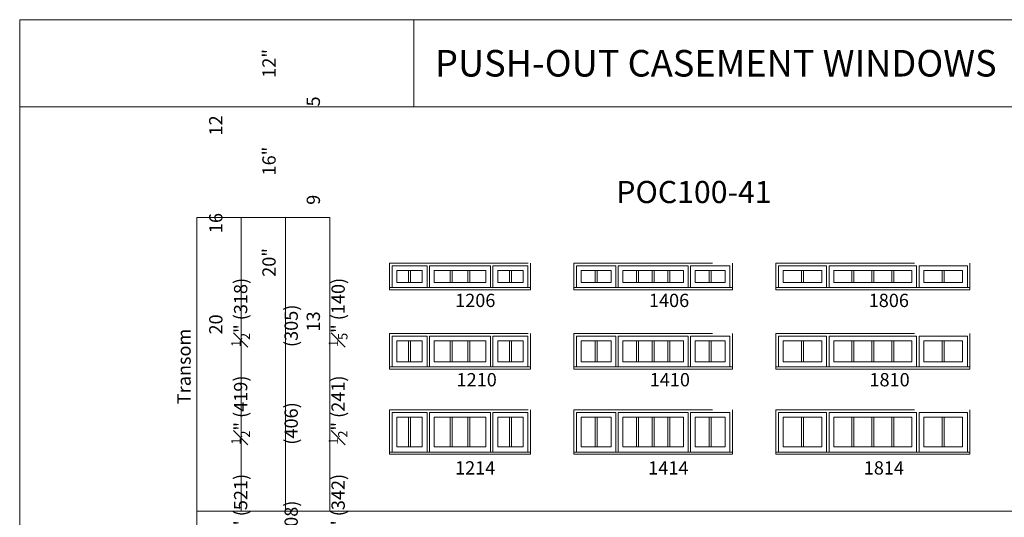
# Model space of a CAD drawing. Units: millimetres. Extents: x -141 to 11345, y -1839 to -761.
# Drawn here: x 5635 to 6079, y -986 to -761 of the extents above; entities that cross this region are included whole.
import ezdxf

# ---------------------------------------------------------------- set-up
doc = ezdxf.new("R2010")
doc.units = ezdxf.units.MM
doc.header["$MEASUREMENT"] = 0
doc.linetypes.add('HIDDEN', pattern=[0.375, 0.25, -0.125])
doc.layers.get('0').update_dxf_attribs({"lineweight": 0})
doc.layers.add('1', color=7, linetype='Continuous', lineweight=0)
doc.styles.get("Standard").update_dxf_attribs({"font": 'txt', "height": 40})

msp = doc.modelspace()

# ---------------------------------------------------------------- linework, layer by layer
for p, q in [((5810.45, -879.47), (5810.45, -873.99)), ((5811.31, -879.47), (5811.31, -873.99)), ((5829.18, -879.47), (5829.18, -873.99)), ((5830.05, -879.47), (5830.05, -873.99)), ((5837.21, -879.47), (5837.21, -873.99)), ((5838.08, -879.47), (5838.08, -873.99)), ((5855.95, -879.47), (5855.95, -873.99)), ((5856.81, -879.47), (5856.81, -873.99)), ((5894.64, -879.47), (5894.64, -873.99)), ((5895.5, -879.47), (5895.5, -873.99)), ((5913.36, -879.47), (5913.36, -873.99)), ((5914.23, -879.47), (5914.23, -873.99)), ((5920.39, -879.47), (5920.39, -873.99)), ((5921.25, -879.47), (5921.25, -873.99)), ((5927.41, -879.47), (5927.41, -873.99)), ((5928.28, -879.47), (5928.28, -873.99)), ((5946.14, -879.47), (5946.14, -873.99)), ((5947, -879.47), (5947, -873.99)), ((5987.82, -879.47), (5987.82, -873.99)), ((5988.68, -879.47), (5988.68, -873.99)), ((6010.54, -879.47), (6010.54, -873.99)), ((6011.41, -879.47), (6011.41, -873.99)), ((6019.57, -879.47), (6019.57, -873.99)), ((6020.43, -879.47), (6020.43, -873.99)), ((6028.59, -879.47), (6028.59, -873.99)), ((6029.46, -879.47), (6029.46, -873.99)), ((6051.32, -879.47), (6051.32, -873.99)), ((6052.18, -879.47), (6052.18, -873.99)), ((5818.76, -881.78), (5819.88, -881.78)), ((5847.38, -881.78), (5848.5, -881.78)), ((5903.95, -881.78), (5905.07, -881.78)), ((5936.57, -881.78), (5937.69, -881.78)), ((5999.13, -881.78), (6000.25, -881.78)), ((6039.75, -881.78), (6040.87, -881.78)), ((5810.45, -915.27), (5810.45, -905.79)), ((5811.31, -915.27), (5811.31, -905.79)), ((5829.18, -915.27), (5829.18, -905.79)), ((5830.05, -915.27), (5830.05, -905.79)), ((5837.21, -915.27), (5837.21, -905.79)), ((5838.08, -915.27), (5838.08, -905.79)), ((5855.95, -915.27), (5855.95, -905.79)), ((5856.81, -915.27), (5856.81, -905.79)), ((5894.64, -915.27), (5894.64, -905.79)), ((5895.5, -915.27), (5895.5, -905.79)), ((5913.36, -915.27), (5913.36, -905.79)), ((5914.23, -915.27), (5914.23, -905.79)), ((5920.39, -915.27), (5920.39, -905.79)), ((5921.25, -915.27), (5921.25, -905.79)), ((5927.41, -915.27), (5927.41, -905.79)), ((5928.28, -915.27), (5928.28, -905.79)), ((5946.14, -915.27), (5946.14, -905.79)), ((5947, -915.27), (5947, -905.79)), ((5987.82, -915.27), (5987.82, -905.79)), ((5988.68, -915.27), (5988.68, -905.79)), ((6010.54, -915.27), (6010.54, -905.79)), ((6011.41, -915.27), (6011.41, -905.79)), ((6019.57, -915.27), (6019.57, -905.79)), ((6020.43, -915.27), (6020.43, -905.79)), ((6028.59, -915.27), (6028.59, -905.79)), ((6029.46, -915.27), (6029.46, -905.79)), ((6051.32, -915.27), (6051.32, -905.79)), ((6052.18, -915.27), (6052.18, -905.79)), ((5818.76, -917.58), (5819.88, -917.58)), ((5847.38, -917.58), (5848.5, -917.58)), ((5903.95, -917.58), (5905.07, -917.58)), ((5936.57, -917.58), (5937.69, -917.58)), ((5999.13, -917.58), (6000.25, -917.58)), ((6039.75, -917.58), (6040.87, -917.58)), ((5810.45, -953.71), (5810.45, -940.23)), ((5811.31, -953.71), (5811.31, -940.23)), ((5829.18, -953.71), (5829.18, -940.23)), ((5830.05, -953.71), (5830.05, -940.23)), ((5837.21, -953.71), (5837.21, -940.23)), ((5838.08, -953.71), (5838.08, -940.23)), ((5855.95, -953.71), (5855.95, -940.23)), ((5856.81, -953.71), (5856.81, -940.23)), ((5894.64, -953.71), (5894.64, -940.23)), ((5895.5, -953.71), (5895.5, -940.23)), ((5913.36, -953.71), (5913.36, -940.23)), ((5914.23, -953.71), (5914.23, -940.23)), ((5920.39, -953.71), (5920.39, -940.23)), ((5921.25, -953.71), (5921.25, -940.23)), ((5927.41, -953.71), (5927.41, -940.23)), ((5928.28, -953.71), (5928.28, -940.23)), ((5946.14, -953.71), (5946.14, -940.23)), ((5947, -953.71), (5947, -940.23)), ((5987.82, -953.71), (5987.82, -940.23)), ((5988.68, -953.71), (5988.68, -940.23)), ((6010.54, -953.71), (6010.54, -940.23)), ((6011.41, -953.71), (6011.41, -940.23)), ((6019.57, -953.71), (6019.57, -940.23)), ((6020.43, -953.71), (6020.43, -940.23)), ((6028.59, -953.71), (6028.59, -940.23)), ((6029.46, -953.71), (6029.46, -940.23)), ((6051.32, -953.71), (6051.32, -940.23)), ((6052.18, -953.71), (6052.18, -940.23)), ((5818.76, -956.02), (5819.88, -956.02)), ((5847.38, -956.02), (5848.5, -956.02)), ((5903.95, -956.02), (5905.07, -956.02)), ((5936.57, -956.02), (5937.69, -956.02)), ((5999.13, -956.02), (6000.25, -956.02)), ((6039.75, -956.02), (6040.87, -956.02))]:
    msp.add_line(p, q)
at = {"linetype": 'HIDDEN', "ltscale": 250}
for points in [[(5801.88, -882.73), (5801.88, -870.73), (5865.38, -870.73), (5865.38, -882.73)], [(5885.07, -882.73), (5885.07, -870.73), (5956.57, -870.73), (5956.57, -882.73)], [(5976.25, -882.73), (5976.25, -870.73), (6063.75, -870.73), (6063.75, -882.73)], [(5801.88, -918.53), (5801.88, -902.53), (5865.38, -902.53), (5865.38, -918.53)], [(5885.07, -918.53), (5885.07, -902.53), (5956.57, -902.53), (5956.57, -918.53)], [(5976.25, -918.53), (5976.25, -902.53), (6063.75, -902.53), (6063.75, -918.53)], [(5801.88, -956.97), (5801.88, -936.98), (5865.38, -936.98), (5865.38, -956.97)], [(5885.07, -956.97), (5885.07, -936.98), (5956.57, -936.98), (5956.57, -956.97)], [(5976.25, -956.97), (5976.25, -936.98), (6063.75, -936.98), (6063.75, -956.97)]]:
    msp.add_lwpolyline(points, dxfattribs=at)
at = {"ltscale": 250}
for points in [[(5803, -881.78), (5803, -871.86), (5818.76, -871.86), (5818.76, -881.78)], [(5819.88, -881.78), (5819.88, -871.86), (5847.38, -871.86), (5847.38, -881.78)], [(5864.26, -881.78), (5864.26, -871.86), (5848.5, -871.86), (5848.5, -881.78)], [(5886.19, -881.78), (5886.19, -871.86), (5903.95, -871.86), (5903.95, -881.78)], [(5905.07, -881.78), (5905.07, -871.86), (5936.57, -871.86), (5936.57, -881.78)], [(5955.45, -881.78), (5955.45, -871.86), (5937.69, -871.86), (5937.69, -881.78)], [(5977.37, -881.78), (5977.37, -871.86), (5999.13, -871.86), (5999.13, -881.78)], [(6000.25, -881.78), (6000.25, -871.86), (6039.75, -871.86), (6039.75, -881.78)], [(6062.63, -881.78), (6062.63, -871.86), (6040.87, -871.86), (6040.87, -881.78)], [(5803, -917.58), (5803, -903.65), (5818.76, -903.65), (5818.76, -917.58)], [(5819.88, -917.58), (5819.88, -903.65), (5847.38, -903.65), (5847.38, -917.58)], [(5864.26, -917.58), (5864.26, -903.65), (5848.5, -903.65), (5848.5, -917.58)], [(5886.19, -917.58), (5886.19, -903.65), (5903.95, -903.65), (5903.95, -917.58)], [(5905.07, -917.58), (5905.07, -903.65), (5936.57, -903.65), (5936.57, -917.58)], [(5955.45, -917.58), (5955.45, -903.65), (5937.69, -903.65), (5937.69, -917.58)], [(5977.37, -917.58), (5977.37, -903.65), (5999.13, -903.65), (5999.13, -917.58)], [(6000.25, -917.58), (6000.25, -903.65), (6039.75, -903.65), (6039.75, -917.58)], [(6062.63, -917.58), (6062.63, -903.65), (6040.87, -903.65), (6040.87, -917.58)], [(5803, -956.02), (5803, -938.1), (5818.76, -938.1), (5818.76, -956.02)], [(5819.88, -956.02), (5819.88, -938.1), (5847.38, -938.1), (5847.38, -956.02)], [(5864.26, -956.02), (5864.26, -938.1), (5848.5, -938.1), (5848.5, -956.02)], [(5886.19, -956.02), (5886.19, -938.1), (5903.95, -938.1), (5903.95, -956.02)], [(5905.07, -956.02), (5905.07, -938.1), (5936.57, -938.1), (5936.57, -956.02)], [(5955.45, -956.02), (5955.45, -938.1), (5937.69, -938.1), (5937.69, -956.02)], [(5977.37, -956.02), (5977.37, -938.1), (5999.13, -938.1), (5999.13, -956.02)], [(6000.25, -956.02), (6000.25, -938.1), (6039.75, -938.1), (6039.75, -956.02)], [(6062.63, -956.02), (6062.63, -938.1), (6040.87, -938.1), (6040.87, -956.02)]]:
    msp.add_lwpolyline(points, dxfattribs=at)
for points in [[(5805.14, -873.99), (5816.62, -873.99), (5816.62, -879.47), (5805.14, -879.47)], [(5845.25, -873.99), (5822.01, -873.99), (5822.01, -879.47), (5845.25, -879.47)], [(5862.12, -873.99), (5850.64, -873.99), (5850.64, -879.47), (5862.12, -879.47)], [(5888.33, -873.99), (5901.81, -873.99), (5901.81, -879.47), (5888.33, -879.47)], [(5934.44, -873.99), (5907.2, -873.99), (5907.2, -879.47), (5934.44, -879.47)], [(5953.31, -873.99), (5939.83, -873.99), (5939.83, -879.47), (5953.31, -879.47)], [(5979.51, -873.99), (5996.99, -873.99), (5996.99, -879.47), (5979.51, -879.47)], [(6037.62, -873.99), (6002.38, -873.99), (6002.38, -879.47), (6037.62, -879.47)], [(6060.49, -873.99), (6043.01, -873.99), (6043.01, -879.47), (6060.49, -879.47)], [(5805.14, -905.79), (5816.62, -905.79), (5816.62, -915.27), (5805.14, -915.27)], [(5845.25, -905.79), (5822.01, -905.79), (5822.01, -915.27), (5845.25, -915.27)], [(5862.12, -905.79), (5850.64, -905.79), (5850.64, -915.27), (5862.12, -915.27)], [(5888.33, -905.79), (5901.81, -905.79), (5901.81, -915.27), (5888.33, -915.27)], [(5934.44, -905.79), (5907.2, -905.79), (5907.2, -915.27), (5934.44, -915.27)], [(5953.31, -905.79), (5939.83, -905.79), (5939.83, -915.27), (5953.31, -915.27)], [(5979.51, -905.79), (5996.99, -905.79), (5996.99, -915.27), (5979.51, -915.27)], [(6037.62, -905.79), (6002.38, -905.79), (6002.38, -915.27), (6037.62, -915.27)], [(6060.49, -905.79), (6043.01, -905.79), (6043.01, -915.27), (6060.49, -915.27)], [(5805.14, -940.23), (5816.62, -940.23), (5816.62, -953.71), (5805.14, -953.71)], [(5845.25, -940.23), (5822.01, -940.23), (5822.01, -953.71), (5845.25, -953.71)], [(5862.12, -940.23), (5850.64, -940.23), (5850.64, -953.71), (5862.12, -953.71)], [(5888.33, -940.23), (5901.81, -940.23), (5901.81, -953.71), (5888.33, -953.71)], [(5934.44, -940.23), (5907.2, -940.23), (5907.2, -953.71), (5934.44, -953.71)], [(5953.31, -940.23), (5939.83, -940.23), (5939.83, -953.71), (5953.31, -953.71)], [(5979.51, -940.23), (5996.99, -940.23), (5996.99, -953.71), (5979.51, -953.71)], [(6037.62, -940.23), (6002.38, -940.23), (6002.38, -953.71), (6037.62, -953.71)], [(6060.49, -940.23), (6043.01, -940.23), (6043.01, -953.71), (6060.49, -953.71)]]:
    msp.add_lwpolyline(points, close=True, dxfattribs=at)
for points in [[(5805.14, -879.47), (5816.62, -879.47), (5816.62, -873.99), (5805.14, -873.99)], [(5822.01, -879.47), (5845.25, -879.47), (5845.25, -873.99), (5822.01, -873.99)], [(5822.01, -879.47), (5845.25, -879.47), (5845.25, -873.99), (5822.01, -873.99)], [(5850.64, -879.47), (5862.12, -879.47), (5862.12, -873.99), (5850.64, -873.99)], [(5888.33, -879.47), (5901.81, -879.47), (5901.81, -873.99), (5888.33, -873.99)], [(5888.33, -879.47), (5901.81, -879.47), (5901.81, -873.99), (5888.33, -873.99)], [(5907.2, -879.47), (5934.44, -879.47), (5934.44, -873.99), (5907.2, -873.99)], [(5907.2, -879.47), (5934.44, -879.47), (5934.44, -873.99), (5907.2, -873.99)], [(5939.83, -879.47), (5953.31, -879.47), (5953.31, -873.99), (5939.83, -873.99)], [(5939.83, -879.47), (5953.31, -879.47), (5953.31, -873.99), (5939.83, -873.99)], [(5979.51, -879.47), (5996.99, -879.47), (5996.99, -873.99), (5979.51, -873.99)], [(5979.51, -879.47), (5996.99, -879.47), (5996.99, -873.99), (5979.51, -873.99)], [(5979.51, -879.47), (5996.99, -879.47), (5996.99, -873.99), (5979.51, -873.99)], [(6002.38, -879.47), (6037.62, -879.47), (6037.62, -873.99), (6002.38, -873.99)], [(6002.38, -879.47), (6037.62, -879.47), (6037.62, -873.99), (6002.38, -873.99)], [(6002.38, -879.47), (6037.62, -879.47), (6037.62, -873.99), (6002.38, -873.99)], [(6043.01, -879.47), (6060.49, -879.47), (6060.49, -873.99), (6043.01, -873.99)], [(6043.01, -879.47), (6060.49, -879.47), (6060.49, -873.99), (6043.01, -873.99)], [(6043.01, -879.47), (6060.49, -879.47), (6060.49, -873.99), (6043.01, -873.99)], [(5801.88, -882.73), (5865.38, -882.73), (5865.38, -881.78), (5801.88, -881.78)], [(5885.07, -882.73), (5956.57, -882.73), (5956.57, -881.78), (5885.07, -881.78)], [(5976.25, -882.73), (6063.75, -882.73), (6063.75, -881.78), (5976.25, -881.78)], [(5805.14, -915.27), (5816.62, -915.27), (5816.62, -905.79), (5805.14, -905.79)], [(5822.01, -915.27), (5845.25, -915.27), (5845.25, -905.79), (5822.01, -905.79)], [(5822.01, -915.27), (5845.25, -915.27), (5845.25, -905.79), (5822.01, -905.79)], [(5850.64, -915.27), (5862.12, -915.27), (5862.12, -905.79), (5850.64, -905.79)], [(5888.33, -915.27), (5901.81, -915.27), (5901.81, -905.79), (5888.33, -905.79)], [(5888.33, -915.27), (5901.81, -915.27), (5901.81, -905.79), (5888.33, -905.79)], [(5907.2, -915.27), (5934.44, -915.27), (5934.44, -905.79), (5907.2, -905.79)], [(5907.2, -915.27), (5934.44, -915.27), (5934.44, -905.79), (5907.2, -905.79)], [(5939.83, -915.27), (5953.31, -915.27), (5953.31, -905.79), (5939.83, -905.79)], [(5939.83, -915.27), (5953.31, -915.27), (5953.31, -905.79), (5939.83, -905.79)], [(5979.51, -915.27), (5996.99, -915.27), (5996.99, -905.79), (5979.51, -905.79)], [(5979.51, -915.27), (5996.99, -915.27), (5996.99, -905.79), (5979.51, -905.79)], [(5979.51, -915.27), (5996.99, -915.27), (5996.99, -905.79), (5979.51, -905.79)], [(6002.38, -915.27), (6037.62, -915.27), (6037.62, -905.79), (6002.38, -905.79)], [(6002.38, -915.27), (6037.62, -915.27), (6037.62, -905.79), (6002.38, -905.79)], [(6002.38, -915.27), (6037.62, -915.27), (6037.62, -905.79), (6002.38, -905.79)], [(6043.01, -915.27), (6060.49, -915.27), (6060.49, -905.79), (6043.01, -905.79)], [(6043.01, -915.27), (6060.49, -915.27), (6060.49, -905.79), (6043.01, -905.79)], [(6043.01, -915.27), (6060.49, -915.27), (6060.49, -905.79), (6043.01, -905.79)], [(5801.88, -918.53), (5865.38, -918.53), (5865.38, -917.58), (5801.88, -917.58)], [(5885.07, -918.53), (5956.57, -918.53), (5956.57, -917.58), (5885.07, -917.58)], [(5976.25, -918.53), (6063.75, -918.53), (6063.75, -917.58), (5976.25, -917.58)], [(5805.14, -953.71), (5816.62, -953.71), (5816.62, -940.23), (5805.14, -940.23)], [(5822.01, -953.71), (5845.25, -953.71), (5845.25, -940.23), (5822.01, -940.23)], [(5822.01, -953.71), (5845.25, -953.71), (5845.25, -940.23), (5822.01, -940.23)], [(5850.64, -953.71), (5862.12, -953.71), (5862.12, -940.23), (5850.64, -940.23)], [(5888.33, -953.71), (5901.81, -953.71), (5901.81, -940.23), (5888.33, -940.23)], [(5888.33, -953.71), (5901.81, -953.71), (5901.81, -940.23), (5888.33, -940.23)], [(5907.2, -953.71), (5934.44, -953.71), (5934.44, -940.23), (5907.2, -940.23)], [(5907.2, -953.71), (5934.44, -953.71), (5934.44, -940.23), (5907.2, -940.23)], [(5939.83, -953.71), (5953.31, -953.71), (5953.31, -940.23), (5939.83, -940.23)], [(5939.83, -953.71), (5953.31, -953.71), (5953.31, -940.23), (5939.83, -940.23)], [(5979.51, -953.71), (5996.99, -953.71), (5996.99, -940.23), (5979.51, -940.23)], [(5979.51, -953.71), (5996.99, -953.71), (5996.99, -940.23), (5979.51, -940.23)], [(5979.51, -953.71), (5996.99, -953.71), (5996.99, -940.23), (5979.51, -940.23)], [(6002.38, -953.71), (6037.62, -953.71), (6037.62, -940.23), (6002.38, -940.23)], [(6002.38, -953.71), (6037.62, -953.71), (6037.62, -940.23), (6002.38, -940.23)], [(6002.38, -953.71), (6037.62, -953.71), (6037.62, -940.23), (6002.38, -940.23)], [(6043.01, -953.71), (6060.49, -953.71), (6060.49, -940.23), (6043.01, -940.23)], [(6043.01, -953.71), (6060.49, -953.71), (6060.49, -940.23), (6043.01, -940.23)], [(6043.01, -953.71), (6060.49, -953.71), (6060.49, -940.23), (6043.01, -940.23)], [(5801.88, -956.97), (5865.38, -956.97), (5865.38, -956.02), (5801.88, -956.02)], [(5885.07, -956.97), (5956.57, -956.97), (5956.57, -956.02), (5885.07, -956.02)], [(5976.25, -956.97), (6063.75, -956.97), (6063.75, -956.02), (5976.25, -956.02)]]:
    msp.add_lwpolyline(points, close=True)
at = {"layer": '1'}
msp.add_line((5812.84, -800.12), (5812.84, -760.75), dxfattribs=at)
for points in [[(5634.88, -1839.33), (6455, -1839.33), (6455, -760.75), (5634.88, -760.75)], [(5634.88, -760.75), (6455, -760.75), (6455, -800.12), (5634.88, -800.12)], [(5734.88, -982.73), (5734.88, -850.12), (5714.88, -850.12), (5714.88, -982.73)], [(5754.88, -982.73), (5754.88, -850.12), (5734.88, -850.12), (5734.88, -982.73)], [(5774.88, -982.73), (5774.88, -850.12), (5754.88, -850.12), (5754.88, -982.73)], [(5714.88, -982.73), (6374.88, -982.73), (6374.88, -1002.73), (5714.88, -1002.73)]]:
    msp.add_lwpolyline(points, close=True, dxfattribs=at)

# ---------------------------------------------------------------- texts
at = {"layer": '1', "char_height": 6, "attachment_point": 1, "rotation": 90}
for s, width, insert in [('\\A1;\\pi15.924;12 {\\H0.7x;\\S1#2;}" (318)\\P\\pi20.26656;12" (305){\\H2.79231x; }\\P\\pi18.1081;5 {\\H0.7x;\\S1#5;}" (140){\\H2.50006x; }', 74.63, (5720.41, -908.59)), ('\\A1;\\pi15.924;16 {\\H0.7x;\\S1#2;}" (419)\\P\\pi20.26656;16" (406){\\H2.79231x; }\\P\\pi18.05633;9 {\\H0.7x;\\S1#2;}" (241){\\H2.50054x; }', 74.63, (5720.41, -952.7)), ('\\A1;\\pi15.69685;20 {\\H0.7x;\\S1#2;}" (521)\\P\\pi20.03941;20" (508){\\H2.79231x; }\\P\\pi15.924;13 {\\H0.7x;\\S1#2;}" (342){\\H2.50054x; }', 74.63, (5720.41, -997.12)), ('Transom', 107.6171, (5706.06, -934.39))]:
    msp.add_mtext_dynamic_manual_height_columns(s, width=width, gutter_width=200, heights=[0], dxfattribs=dict(at, insert=insert))
at = {"layer": '1', "insert": (5822.34, -780.43), "char_height": 12, "width": 568.1485, "attachment_point": 4}
msp.add_mtext('{\\fArial|b0|i1|c0|p34;PUSH-OUT CASEMENT WINDOWS}', dxfattribs=at)
at = {"layer": '1', "attachment_point": 1}
for s, width, insert, char_height in [('\\pi293.42655;{\\fArial|b1|i1|c0|p34;POC100-41}', 659.4247, (2969.92, -833.58), 10), ('\\pi1.24307;1206', 20.171, (5823.97, -884.54), 6), ('\\pi1.24307;1406', 20.171, (5911.45, -884.54), 6), ('\\pi1.24307;1806', 20.171, (6010.64, -884.54), 6), ('\\pi1.30037;1210', 20.171, (5824.26, -920.36), 6), ('\\pi1.30037;1410', 20.171, (5911.45, -920.36), 6), ('\\pi1.30037;1810', 20.171, (6010.64, -920.36), 6), ('\\pi1.18987;1214', 20.171, (5824.26, -960.19), 6), ('\\pi1.18987;1414', 20.171, (5911.45, -960.19), 6), ('\\pi1.18987;1814', 20.171, (6008.75, -960.19), 6)]:
    msp.add_mtext_dynamic_manual_height_columns(s, width=width, gutter_width=200, heights=[0], dxfattribs=dict(at, insert=insert, char_height=char_height))

doc.saveas('drawing.dxf')
